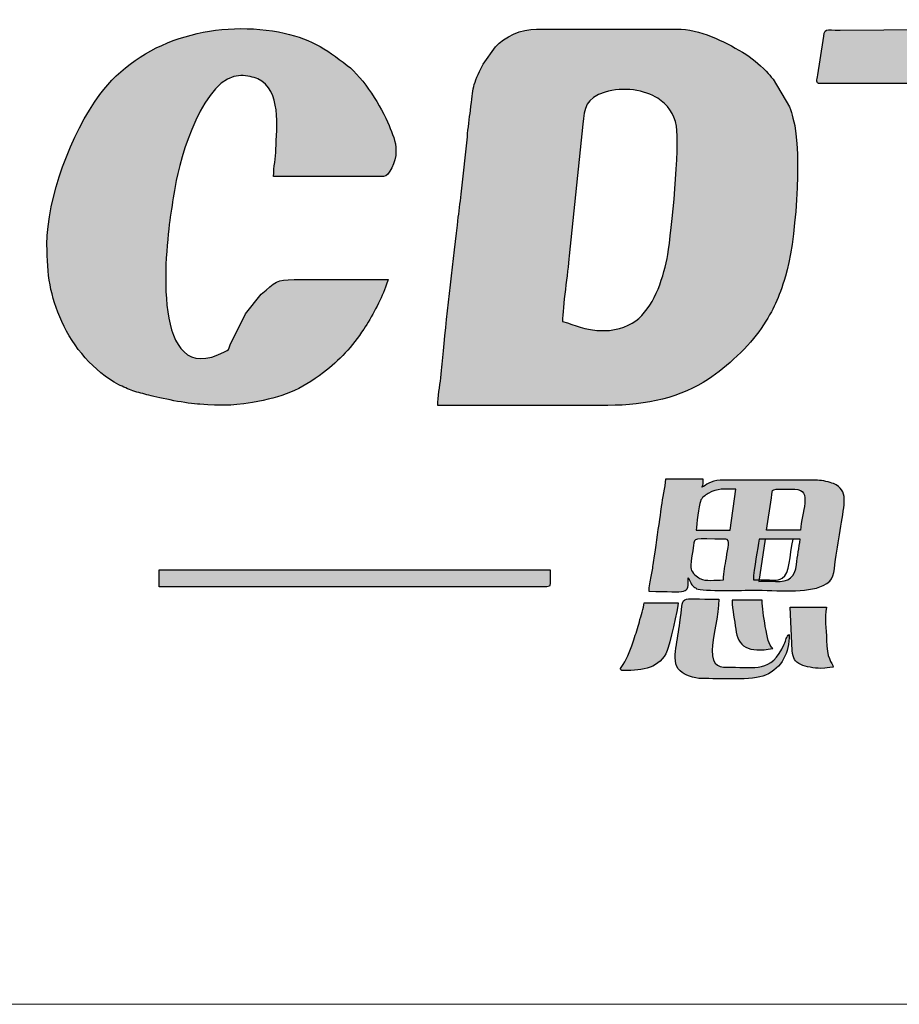
# Model space of a CAD drawing. Units: millimetres. Extents: x 16 to 2998, y 108 to 2034.
# Drawn here: x 2662 to 2685, y 1088 to 1114 of the extents above; entities that cross this region are included whole.
import ezdxf

# ---------------------------------------------------------------- set-up
doc = ezdxf.new("R2010")
doc.units = ezdxf.units.MM
doc.layers.add('图框', color=7, linetype='Continuous')

msp = doc.modelspace()

# ---------------------------------------------------------------- hatches: boundary and pattern name
at = {"ltscale": 0.1}
h = msp.add_hatch(color=1, dxfattribs=at)
edge = h.paths.add_edge_path()
edge.add_spline(control_points=[(2682.488, 1112.072), (2682.488, 1112.072), (2685.574, 1112.072), (2685.574, 1112.072), (2685.574, 1112.072), (2685.574, 1112.372), (2685.527, 1112.855), (2685.905, 1113.035), (2685.905, 1113.035), (2686.092, 1113.124), (2686.426, 1112.985), (2686.426, 1113.483), (2686.426, 1113.483), (2686.426, 1113.483), (2683.017, 1113.454), (2683.017, 1113.454), (2683.017, 1113.454), (2682.627, 1113.454), (2682.613, 1113.54), (2682.578, 1113.187), (2682.578, 1113.187), (2682.578, 1113.187), (2682.441, 1112.293), (2682.441, 1112.293), (2682.441, 1112.293), (2682.417, 1112.16), (2682.374, 1112.072), (2682.488, 1112.072)], knot_values=[0, 0, 0, 0, 0.125, 0.125, 0.125, 0.125, 0.25, 0.25, 0.25, 0.25, 0.375, 0.375, 0.375, 0.375, 0.5, 0.5, 0.5, 0.5, 0.625, 0.625, 0.625, 0.625, 0.75, 0.75, 0.75, 0.75, 1, 1, 1, 1], degree=3, periodic=0)
edge = h.paths.add_edge_path()
edge.add_spline(control_points=[(2662.442, 1107.897), (2662.442, 1107.104), (2662.526, 1106.565), (2662.825, 1105.899), (2662.825, 1105.899), (2663.127, 1105.225), (2663.654, 1104.61), (2664.303, 1104.261), (2664.303, 1104.261), (2664.404, 1104.207), (2664.565, 1104.14), (2664.672, 1104.101), (2664.672, 1104.101), (2664.798, 1104.055), (2664.947, 1104.025), (2665.088, 1103.988), (2665.088, 1103.988), (2665.387, 1103.908), (2666.074, 1103.768), (2666.41, 1103.752), (2666.41, 1103.752), (2667.014, 1103.724), (2667.108, 1103.693), (2667.771, 1103.802)], knot_values=[0, 0, 0, 0, 0.034483, 0.034483, 0.034483, 0.034483, 0.068966, 0.068966, 0.068966, 0.068966, 0.103448, 0.103448, 0.103448, 0.103448, 0.137931, 0.137931, 0.137931, 0.137931, 0.172414, 0.172414, 0.172414, 0.172414, 0.206897, 0.206897, 0.206897, 0.206897], degree=3, periodic=0)
edge.add_spline(control_points=[(2667.771, 1103.802), (2667.771, 1103.802), (2668.543, 1103.93), (2669.018, 1104.119), (2669.614, 1104.576), (2669.614, 1104.576), (2670.035, 1104.898), (2670.352, 1105.241), (2670.661, 1105.704), (2670.661, 1105.704), (2670.861, 1106.005), (2671.09, 1106.439), (2671.223, 1106.788), (2671.223, 1106.788), (2671.251, 1106.862), (2671.261, 1106.927), (2671.289, 1106.986), (2671.289, 1106.986), (2670.476, 1106.986), (2669.663, 1106.983), (2668.85, 1106.986), (2668.85, 1106.986), (2668.394, 1106.988), (2668.376, 1106.932), (2667.998, 1106.604), (2667.998, 1106.604), (2667.998, 1106.604), (2667.591, 1106.099), (2667.591, 1106.099)], knot_values=[0.206897, 0.206897, 0.206897, 0.206897, 0.206897, 0.241379, 0.241379, 0.241379, 0.241379, 0.275862, 0.275862, 0.275862, 0.275862, 0.310345, 0.310345, 0.310345, 0.310345, 0.344828, 0.344828, 0.344828, 0.344828, 0.37931, 0.37931, 0.37931, 0.37931, 0.413793, 0.413793, 0.413793, 0.413793, 0.448276, 0.448276, 0.448276, 0.448276], degree=3, periodic=0)
edge.add_spline(control_points=[(2667.591, 1106.099), (2667.591, 1106.099), (2667.591, 1106.099), (2667.194, 1105.291), (2667.194, 1105.291), (2667.194, 1105.291), (2667.167, 1105.214), (2667.161, 1105.187), (2667.135, 1105.164)], knot_values=[0.448276, 0.448276, 0.448276, 0.448276, 0.448276, 0.482759, 0.482759, 0.482759, 0.482759, 0.503705, 0.503705, 0.503705, 0.503705], degree=3, periodic=0)
edge.add_spline(control_points=[(2667.135, 1105.164), (2667.119, 1105.149), (2667.093, 1105.136), (2667.049, 1105.113), (2667.049, 1105.113), (2665.121, 1104.1), (2665.516, 1107.736), (2665.641, 1108.608), (2665.641, 1108.608), (2665.68, 1108.881), (2665.72, 1109.135), (2665.763, 1109.397)], knot_values=[0.503705, 0.503705, 0.503705, 0.503705, 0.517241, 0.517241, 0.517241, 0.517241, 0.551724, 0.551724, 0.551724, 0.551724, 0.586207, 0.586207, 0.586207, 0.586207], degree=3, periodic=0)
edge.add_spline(control_points=[(2665.763, 1109.397), (2665.763, 1109.397), (2665.888, 1110.153), (2666.507, 1112.278), (2667.468, 1112.278), (2667.468, 1112.278), (2667.631, 1112.278), (2667.802, 1112.241), (2667.91, 1112.191), (2667.91, 1112.191), (2668.531, 1111.9), (2668.395, 1110.941), (2668.38, 1110.366), (2668.38, 1110.366), (2668.374, 1110.131), (2668.321, 1109.925), (2668.321, 1109.661), (2668.321, 1109.661), (2668.321, 1109.661), (2671.172, 1109.661), (2671.172, 1109.661), (2671.172, 1109.661), (2671.318, 1109.661), (2671.495, 1110.04), (2671.495, 1110.308), (2671.495, 1110.308), (2671.495, 1110.596), (2671.399, 1110.769), (2671.315, 1110.98), (2671.315, 1110.98), (2671.119, 1111.471), (2670.658, 1112.214), (2670.231, 1112.542), (2670.231, 1112.542), (2669.663, 1112.98), (2669.241, 1113.262), (2668.451, 1113.408), (2668.451, 1113.408), (2666.717, 1113.727), (2664.847, 1113.173), (2663.815, 1111.787), (2663.815, 1111.787), (2663.066, 1110.781), (2662.442, 1109.096), (2662.442, 1107.897)], knot_values=[0.586207, 0.586207, 0.586207, 0.586207, 0.586207, 0.62069, 0.62069, 0.62069, 0.62069, 0.655172, 0.655172, 0.655172, 0.655172, 0.689655, 0.689655, 0.689655, 0.689655, 0.724138, 0.724138, 0.724138, 0.724138, 0.758621, 0.758621, 0.758621, 0.758621, 0.793103, 0.793103, 0.793103, 0.793103, 0.827586, 0.827586, 0.827586, 0.827586, 0.862069, 0.862069, 0.862069, 0.862069, 0.896552, 0.896552, 0.896552, 0.896552, 0.931034, 0.931034, 0.931034, 0.931034, 1, 1, 1, 1], degree=3, periodic=0)
edge = h.paths.add_edge_path()
edge.add_spline(control_points=[(2672.583, 1103.723), (2672.583, 1103.723), (2676.991, 1103.723), (2676.991, 1103.723), (2676.991, 1103.723), (2678.009, 1103.723), (2678.893, 1103.931), (2679.602, 1104.405), (2679.602, 1104.405), (2680.069, 1104.717), (2680.668, 1105.266), (2680.966, 1105.716), (2680.966, 1105.716), (2681.324, 1106.257), (2681.403, 1106.459), (2681.602, 1107.078), (2681.602, 1107.078), (2681.84, 1107.814), (2682.058, 1110.257), (2681.793, 1111.171), (2681.793, 1111.171), (2681.763, 1111.275), (2681.743, 1111.371), (2681.704, 1111.464), (2681.704, 1111.464), (2681.704, 1111.464), (2681.276, 1112.183), (2681.276, 1112.183), (2681.276, 1112.183), (2681.204, 1112.265), (2681.182, 1112.307), (2681.099, 1112.388), (2681.099, 1112.388), (2680.899, 1112.587), (2680.736, 1112.735), (2680.48, 1112.886), (2680.48, 1112.886), (2680, 1113.169), (2679.372, 1113.483), (2678.784, 1113.483), (2678.784, 1113.483), (2678.784, 1113.483), (2675.14, 1113.483), (2675.14, 1113.483), (2675.14, 1113.483), (2674.741, 1113.483), (2674.312, 1113.291), (2674.074, 1113.02), (2674.074, 1113.02), (2674.074, 1113.02), (2673.758, 1112.572), (2673.758, 1112.572), (2673.758, 1112.572), (2673.466, 1112.004), (2673.505, 1111.997), (2673.427, 1111.375), (2673.427, 1111.375), (2673.401, 1111.168), (2673.365, 1110.915), (2673.346, 1110.691), (2673.346, 1110.691), (2673.346, 1110.691), (2673.195, 1109.284), (2673.195, 1109.284), (2673.195, 1109.284), (2673.171, 1109.07), (2673.137, 1108.824), (2673.112, 1108.603), (2673.112, 1108.603), (2672.993, 1107.549), (2672.816, 1106.145), (2672.729, 1105.135), (2672.729, 1105.135), (2672.719, 1105.022), (2672.708, 1104.919), (2672.692, 1104.79), (2672.692, 1104.79), (2672.681, 1104.705), (2672.675, 1104.555), (2672.659, 1104.441), (2672.659, 1104.441), (2672.628, 1104.219), (2672.583, 1103.939), (2672.583, 1103.723)], knot_values=[0, 0, 0, 0, 0.045455, 0.045455, 0.045455, 0.045455, 0.090909, 0.090909, 0.090909, 0.090909, 0.136364, 0.136364, 0.136364, 0.136364, 0.181818, 0.181818, 0.181818, 0.181818, 0.227273, 0.227273, 0.227273, 0.227273, 0.272727, 0.272727, 0.272727, 0.272727, 0.318182, 0.318182, 0.318182, 0.318182, 0.363636, 0.363636, 0.363636, 0.363636, 0.409091, 0.409091, 0.409091, 0.409091, 0.454545, 0.454545, 0.454545, 0.454545, 0.5, 0.5, 0.5, 0.5, 0.545455, 0.545455, 0.545455, 0.545455, 0.590909, 0.590909, 0.590909, 0.590909, 0.636364, 0.636364, 0.636364, 0.636364, 0.681818, 0.681818, 0.681818, 0.681818, 0.727273, 0.727273, 0.727273, 0.727273, 0.772727, 0.772727, 0.772727, 0.772727, 0.818182, 0.818182, 0.818182, 0.818182, 0.863636, 0.863636, 0.863636, 0.863636, 0.909091, 0.909091, 0.909091, 0.909091, 1, 1, 1, 1], degree=3, periodic=0)
edge = h.paths.add_edge_path(flags=16)
edge.add_spline(control_points=[(2676.903, 1105.663), (2676.317, 1105.663), (2676.182, 1105.813), (2675.816, 1105.898), (2675.816, 1105.898), (2675.816, 1106.291), (2675.952, 1107.15), (2675.99, 1107.606), (2675.99, 1107.606), (2675.99, 1107.606), (2676.344, 1111.014), (2676.344, 1111.014), (2676.344, 1111.014), (2676.381, 1111.452), (2676.412, 1111.681), (2676.921, 1111.849), (2676.921, 1111.849), (2677.374, 1111.998), (2677.969, 1111.902), (2678.285, 1111.69), (2678.285, 1111.69), (2678.546, 1111.517), (2678.709, 1111.301), (2678.769, 1110.969), (2678.769, 1110.969), (2678.86, 1110.458), (2678.648, 1108.236), (2678.545, 1107.637), (2678.545, 1107.637), (2678.45, 1107.078), (2678.22, 1106.362), (2677.792, 1105.979), (2677.792, 1105.979), (2677.598, 1105.805), (2677.262, 1105.663), (2676.903, 1105.663)], knot_values=[0, 0, 0, 0, 0.1, 0.1, 0.1, 0.1, 0.2, 0.2, 0.2, 0.2, 0.3, 0.3, 0.3, 0.3, 0.4, 0.4, 0.4, 0.4, 0.5, 0.5, 0.5, 0.5, 0.6, 0.6, 0.6, 0.6, 0.7, 0.7, 0.7, 0.7, 0.8, 0.8, 0.8, 0.8, 1, 1, 1, 1], degree=3, periodic=0)
edge = h.paths.add_edge_path()
edge.add_spline(control_points=[(2685.015, 1103.782), (2685.015, 1103.959), (2685.071, 1104.306), (2685.095, 1104.467), (2685.095, 1104.467), (2685.127, 1104.692), (2685.167, 1104.901), (2685.19, 1105.107), (2685.19, 1105.107), (2685.239, 1105.554), (2685.3, 1105.994), (2685.359, 1106.407), (2685.359, 1106.407), (2685.359, 1106.407), (2685.709, 1109.027), (2685.709, 1109.027), (2685.709, 1109.027), (2685.778, 1109.476), (2685.814, 1109.901), (2685.881, 1110.354), (2685.881, 1110.354), (2685.945, 1110.792), (2685.989, 1111.208), (2686.053, 1111.652), (2686.053, 1111.652), (2686.139, 1112.246), (2686.303, 1113.483), (2687.191, 1113.483), (2687.191, 1113.483)], knot_values=[-1, -1, -1, -1, -0.882353, -0.882353, -0.882353, -0.882353, -0.823529, -0.823529, -0.823529, -0.823529, -0.764706, -0.764706, -0.764706, -0.764706, -0.705882, -0.705882, -0.705882, -0.705882, -0.647059, -0.647059, -0.647059, -0.647059, -0.588235, -0.588235, -0.588235, -0.588235, -0.529412, -0.529412, -0.529412, -0.529412, -0.529412], degree=3, periodic=0)
edge.add_spline(control_points=[(2687.191, 1113.483), (2687.191, 1113.483), (2687.191, 1113.483), (2687.191, 1113.483)], knot_values=[-0.529412, -0.529412, -0.529412, -0.529412, -0.52933, -0.52933, -0.52933, -0.52933], degree=3, periodic=0)
edge.add_spline(control_points=[(2687.191, 1113.483), (2687.207, 1113.483), (2693.157, 1113.483), (2693.157, 1113.483), (2693.157, 1113.483), (2693.157, 1113.137), (2693.016, 1112.779), (2692.881, 1112.554), (2692.881, 1112.554), (2692.881, 1112.554), (2692.669, 1112.296), (2692.669, 1112.296), (2692.669, 1112.296), (2692.546, 1112.181), (2692.354, 1112.072), (2692.158, 1112.072), (2692.158, 1112.072), (2692.158, 1112.072), (2689.718, 1112.072), (2689.718, 1112.072), (2689.718, 1112.072), (2689.718, 1111.734), (2689.639, 1111.351), (2689.592, 1111.023), (2689.592, 1111.023), (2689.545, 1110.7), (2689.509, 1110.295), (2689.463, 1109.976), (2689.463, 1109.976), (2689.355, 1109.237), (2688.747, 1104.155), (2688.66, 1103.782), (2688.66, 1103.782), (2688.66, 1103.782), (2685.015, 1103.782), (2685.015, 1103.782)], knot_values=[-0.52933, -0.52933, -0.52933, -0.52933, -0.470588, -0.470588, -0.470588, -0.470588, -0.411765, -0.411765, -0.411765, -0.411765, -0.352941, -0.352941, -0.352941, -0.352941, -0.294118, -0.294118, -0.294118, -0.294118, -0.235294, -0.235294, -0.235294, -0.235294, -0.176471, -0.176471, -0.176471, -0.176471, -0.117647, -0.117647, -0.117647, -0.117647, -0.058824, -0.058824, -0.058824, -0.058824, 0, 0, 0, 0], degree=3, periodic=0)
h = msp.add_hatch(color=150)
edge = h.paths.add_edge_path(flags=16)
edge.add_spline(control_points=[(2680.166, 1100.489), (2680.166, 1100.489), (2680.313, 1101.547), (2680.313, 1101.547), (2680.313, 1101.547)], knot_values=[-1, -1, -1, -1, -0.666667, -0.666667, -0.666667, -0.666667, -0.666667], degree=3, periodic=0)
edge.add_spline(control_points=[(2680.313, 1101.547), (2679.99, 1101.547), (2679.848, 1101.584), (2679.597, 1101.44), (2679.597, 1101.44), (2679.509, 1101.389), (2679.427, 1101.336), (2679.391, 1101.234), (2679.391, 1101.234), (2679.354, 1101.127), (2679.284, 1100.63), (2679.284, 1100.489), (2679.284, 1100.489), (2679.284, 1100.489), (2680.166, 1100.489), (2680.166, 1100.489)], knot_values=[-0.666667, -0.666667, -0.666667, -0.666667, -0.5, -0.5, -0.5, -0.5, -0.333333, -0.333333, -0.333333, -0.333333, -0.166667, -0.166667, -0.166667, -0.166667, 0, 0, 0, 0], degree=3, periodic=0)
edge = h.paths.add_edge_path(flags=16)
edge.add_spline(control_points=[(2681.069, 1100.254), (2681.069, 1100.254), (2681.069, 1100.254), (2681.983, 1100.254), (2681.983, 1100.254)], knot_values=[0.666667, 0.666667, 0.666667, 0.666667, 0.666667, 1, 1, 1, 1], degree=3, periodic=0)
edge.add_spline(control_points=[(2681.983, 1100.254), (2681.95, 1100.033), (2681.905, 1099.814), (2681.885, 1099.593), (2681.885, 1099.593), (2681.857, 1099.275), (2681.688, 1099.138), (2681.341, 1099.16), (2681.341, 1099.16), (2681.196, 1099.169), (2681.051, 1099.16), (2680.905, 1099.16), (2680.905, 1099.16), (2680.905, 1099.16), (2681.069, 1100.254), (2681.069, 1100.254)], knot_values=[0, 0, 0, 0, 0.166667, 0.166667, 0.166667, 0.166667, 0.333333, 0.333333, 0.333333, 0.333333, 0.5, 0.5, 0.5, 0.5, 0.666667, 0.666667, 0.666667, 0.666667], degree=3, periodic=0)
edge = h.paths.add_edge_path(flags=16)
edge.add_spline(control_points=[(2679.248, 1100.228), (2679.225, 1100.203), (2679.225, 1100.16), (2679.215, 1100.088), (2679.215, 1100.088), (2679.195, 1099.957), (2679.119, 1099.57), (2679.148, 1099.473), (2679.148, 1099.473), (2679.173, 1099.384), (2679.302, 1099.269), (2679.38, 1099.232), (2679.38, 1099.232), (2679.54, 1099.156), (2679.758, 1099.195), (2679.989, 1099.195)], knot_values=[-0.473937, -0.473937, -0.473937, -0.473937, -0.428571, -0.428571, -0.428571, -0.428571, -0.285714, -0.285714, -0.285714, -0.285714, -0.142857, -0.142857, -0.142857, -0.142857, 0, 0, 0, 0], degree=3, periodic=0)
edge.add_spline(control_points=[(2679.989, 1099.195), (2679.989, 1099.406), (2680.034, 1099.559), (2680.065, 1099.767), (2680.065, 1099.767), (2680.104, 1100.03), (2680.18, 1100.254), (2680.048, 1100.254), (2680.048, 1100.254), (2679.453, 1100.254), (2679.298, 1100.282), (2679.248, 1100.228)], knot_values=[-1, -1, -1, -1, -0.714286, -0.714286, -0.714286, -0.714286, -0.571429, -0.571429, -0.571429, -0.571429, -0.473937, -0.473937, -0.473937, -0.473937], degree=3, periodic=0)
edge = h.paths.add_edge_path(flags=16)
edge.add_spline(control_points=[(2681.106, 1100.489), (2681.106, 1100.489), (2681.106, 1100.489), (2681.236, 1101.33), (2681.236, 1101.33)], knot_values=[0.2, 0.2, 0.2, 0.2, 0.2, 0.4, 0.4, 0.4, 0.4], degree=3, periodic=0)
edge.add_spline(control_points=[(2681.236, 1101.33), (2681.236, 1101.33), (2681.274, 1101.594), (2681.161, 1101.547), (2681.841, 1101.547), (2681.841, 1101.547), (2682.323, 1101.547), (2681.998, 1100.935), (2681.988, 1100.489)], knot_values=[0.4, 0.4, 0.4, 0.4, 0.4, 0.6, 0.6, 0.6, 0.6, 1, 1, 1, 1], degree=3, periodic=0)
edge.add_spline(control_points=[(2681.988, 1100.489), (2681.988, 1100.489), (2681.106, 1100.489), (2681.106, 1100.489)], knot_values=[0, 0, 0, 0, 0.2, 0.2, 0.2, 0.2], degree=3, periodic=0)
edge = h.paths.add_edge_path()
edge.add_spline(control_points=[(2678.05, 1098.901), (2679.089, 1098.901), (2679.078, 1098.796), (2679.078, 1099.254)], knot_values=[0, 0, 0, 0, 0.047619, 0.047619, 0.047619, 0.047619], degree=3, periodic=0)
edge.add_spline(control_points=[(2679.078, 1099.254), (2679.078, 1099.254), (2679.082, 1099.248), (2679.087, 1099.246), (2679.089, 1099.235)], knot_values=[0.047619, 0.047619, 0.047619, 0.047619, 0.047619, 0.095238, 0.095238, 0.095238, 0.095238], degree=3, periodic=0)
edge.add_spline(control_points=[(2679.089, 1099.235), (2679.089, 1099.235), (2679.089, 1099.235), (2679.119, 1099.177), (2679.119, 1099.177)], knot_values=[0.095238, 0.095238, 0.095238, 0.095238, 0.095238, 0.142857, 0.142857, 0.142857, 0.142857], degree=3, periodic=0)
edge.add_spline(control_points=[(2679.119, 1099.177), (2679.119, 1099.177), (2679.138, 1099.137), (2679.134, 1099.133), (2679.156, 1099.097)], knot_values=[0.142857, 0.142857, 0.142857, 0.142857, 0.142857, 0.190476, 0.190476, 0.190476, 0.190476], degree=3, periodic=0)
edge.add_spline(control_points=[(2679.156, 1099.097), (2679.156, 1099.097), (2679.181, 1099.053), (2679.173, 1099.063), (2679.208, 1099.031)], knot_values=[0.190476, 0.190476, 0.190476, 0.190476, 0.190476, 0.238095, 0.238095, 0.238095, 0.238095], degree=3, periodic=0)
edge.add_spline(control_points=[(2679.208, 1099.031), (2679.208, 1099.031), (2679.211, 1099.028), (2679.293, 1098.97), (2679.293, 1098.97)], knot_values=[0.238095, 0.238095, 0.238095, 0.238095, 0.238095, 0.285714, 0.285714, 0.285714, 0.285714], degree=3, periodic=0)
edge.add_spline(control_points=[(2679.293, 1098.97), (2679.293, 1098.97), (2679.435, 1098.894), (2680.546, 1098.931), (2680.754, 1098.931)], knot_values=[0.285714, 0.285714, 0.285714, 0.285714, 0.285714, 0.333333, 0.333333, 0.333333, 0.333333], degree=3, periodic=0)
edge.add_spline(control_points=[(2680.754, 1098.931), (2680.754, 1098.931), (2681.393, 1098.931), (2682.139, 1098.846), (2682.577, 1099.048)], knot_values=[0.333333, 0.333333, 0.333333, 0.333333, 0.333333, 0.380952, 0.380952, 0.380952, 0.380952], degree=3, periodic=0)
edge.add_spline(control_points=[(2682.577, 1099.048), (2682.577, 1099.048), (2682.876, 1099.185), (2682.847, 1099.366), (2682.898, 1099.726)], knot_values=[0.380952, 0.380952, 0.380952, 0.380952, 0.380952, 0.428571, 0.428571, 0.428571, 0.428571], degree=3, periodic=0)
edge.add_spline(control_points=[(2682.898, 1099.726), (2682.898, 1099.726), (2682.938, 1100.02), (2682.987, 1100.288), (2683.034, 1100.59)], knot_values=[0.428571, 0.428571, 0.428571, 0.428571, 0.428571, 0.47619, 0.47619, 0.47619, 0.47619], degree=3, periodic=0)
edge.add_spline(control_points=[(2683.034, 1100.59), (2683.034, 1100.59), (2683.121, 1101.155), (2683.25, 1101.528), (2682.841, 1101.695)], knot_values=[0.47619, 0.47619, 0.47619, 0.47619, 0.47619, 0.52381, 0.52381, 0.52381, 0.52381], degree=3, periodic=0)
edge.add_spline(control_points=[(2682.841, 1101.695), (2682.841, 1101.695), (2682.749, 1101.732), (2682.559, 1101.782), (2682.429, 1101.782)], knot_values=[0.52381, 0.52381, 0.52381, 0.52381, 0.52381, 0.571429, 0.571429, 0.571429, 0.571429], degree=3, periodic=0)
edge.add_spline(control_points=[(2682.429, 1101.782), (2682.429, 1101.782), (2682.429, 1101.782), (2679.901, 1101.782), (2679.901, 1101.782)], knot_values=[0.571429, 0.571429, 0.571429, 0.571429, 0.571429, 0.619048, 0.619048, 0.619048, 0.619048], degree=3, periodic=0)
edge.add_spline(control_points=[(2679.901, 1101.782), (2679.901, 1101.782), (2679.655, 1101.782), (2679.533, 1101.643), (2679.431, 1101.606)], knot_values=[0.619048, 0.619048, 0.619048, 0.619048, 0.619048, 0.666667, 0.666667, 0.666667, 0.666667], degree=3, periodic=0)
edge.add_spline(control_points=[(2679.431, 1101.606), (2679.431, 1101.606), (2679.474, 1101.682), (2679.46, 1101.685), (2679.46, 1101.812)], knot_values=[0.666667, 0.666667, 0.666667, 0.666667, 0.666667, 0.714286, 0.714286, 0.714286, 0.714286], degree=3, periodic=0)
edge.add_spline(control_points=[(2679.46, 1101.812), (2679.46, 1101.812), (2679.46, 1101.812), (2678.49, 1101.812), (2678.49, 1101.812)], knot_values=[0.714286, 0.714286, 0.714286, 0.714286, 0.714286, 0.761905, 0.761905, 0.761905, 0.761905], degree=3, periodic=0)
edge.add_spline(control_points=[(2678.49, 1101.812), (2678.49, 1101.812), (2678.473, 1101.597), (2678.404, 1101.315), (2678.378, 1101.101)], knot_values=[0.761905, 0.761905, 0.761905, 0.761905, 0.761905, 0.809524, 0.809524, 0.809524, 0.809524], degree=3, periodic=0)
edge.add_spline(control_points=[(2678.378, 1101.101), (2678.378, 1101.101), (2678.378, 1101.101), (2678.166, 1099.638), (2678.166, 1099.638)], knot_values=[0.809524, 0.809524, 0.809524, 0.809524, 0.809524, 0.857143, 0.857143, 0.857143, 0.857143], degree=3, periodic=0)
edge.add_spline(control_points=[(2678.166, 1099.638), (2678.166, 1099.638), (2678.149, 1099.517), (2678.128, 1099.404), (2678.108, 1099.284)], knot_values=[0.857143, 0.857143, 0.857143, 0.857143, 0.857143, 0.904762, 0.904762, 0.904762, 0.904762], degree=3, periodic=0)
edge.add_spline(control_points=[(2678.108, 1099.284), (2678.108, 1099.284), (2678.089, 1099.17), (2678.052, 1099.017), (2678.05, 1098.901)], knot_values=[0.904762, 0.904762, 0.904762, 0.904762, 0.904762, 1, 1, 1, 1], degree=3, periodic=0)
h = msp.add_hatch(color=150)
edge = h.paths.add_edge_path()
edge.add_spline(control_points=[(2665.352, 1099.019), (2665.352, 1099.019), (2665.352, 1099.46), (2665.352, 1099.46), (2665.352, 1099.46), (2665.352, 1099.46), (2675.492, 1099.46), (2675.492, 1099.46), (2675.492, 1099.46), (2675.492, 1099.46), (2675.492, 1099.46), (2675.492, 1099.46)], knot_values=[-1, -1, -1, -1, -0.666667, -0.666667, -0.666667, -0.666667, -0.5, -0.5, -0.5, -0.5, -0.499999, -0.499999, -0.499999, -0.499999], degree=3, periodic=0)
edge.add_spline(control_points=[(2675.492, 1099.46), (2675.492, 1099.46), (2675.492, 1099.107), (2675.492, 1099.107), (2675.492, 1099.107), (2675.492, 1099.04), (2675.472, 1099.019), (2675.404, 1099.019), (2675.404, 1099.019), (2675.404, 1099.019), (2665.352, 1099.019), (2665.352, 1099.019)], knot_values=[-0.499999, -0.499999, -0.499999, -0.499999, -0.333333, -0.333333, -0.333333, -0.333333, -0.166667, -0.166667, -0.166667, -0.166667, 0, 0, 0, 0], degree=3, periodic=0)
h = msp.add_hatch(color=150)
edge = h.paths.add_edge_path()
edge.add_spline(control_points=[(2681.724, 1098.49), (2681.724, 1098.49), (2681.724, 1098.49), (2681.724, 1098.49), (2681.724, 1098.49), (2681.724, 1098.49), (2681.773, 1097.363), (2681.773, 1097.363), (2681.773, 1097.363), (2681.806, 1097.157), (2681.827, 1097.076), (2681.999, 1097.001), (2681.999, 1097.001), (2682.128, 1096.945), (2682.344, 1096.902), (2682.517, 1096.902)], knot_values=[0.499999, 0.499999, 0.499999, 0.499999, 0.5, 0.5, 0.5, 0.5, 0.625, 0.625, 0.625, 0.625, 0.75, 0.75, 0.75, 0.75, 1, 1, 1, 1], degree=3, periodic=0)
edge.add_spline(control_points=[(2682.517, 1096.902), (2682.68, 1096.902), (2682.691, 1096.932), (2682.84, 1096.932), (2682.84, 1096.932), (2682.808, 1097.052), (2682.661, 1097.171), (2682.663, 1097.637), (2682.663, 1097.637), (2682.665, 1097.949), (2682.595, 1098.193), (2682.664, 1098.49), (2682.664, 1098.49), (2682.664, 1098.49), (2681.724, 1098.49), (2681.724, 1098.49)], knot_values=[0, 0, 0, 0, 0.125, 0.125, 0.125, 0.125, 0.25, 0.25, 0.25, 0.25, 0.375, 0.375, 0.375, 0.375, 0.499999, 0.499999, 0.499999, 0.499999], degree=3, periodic=0)
edge = h.paths.add_edge_path()
edge.add_spline(control_points=[(2679.431, 1096.638), (2679.859, 1096.638), (2680.76, 1096.583), (2681.077, 1096.726), (2681.077, 1096.726), (2681.517, 1096.924), (2681.694, 1097.298), (2681.694, 1097.784), (2681.694, 1097.784), (2681.613, 1097.725), (2681.618, 1097.64), (2681.567, 1097.529), (2681.567, 1097.529), (2681.224, 1096.779), (2680.801, 1096.936), (2680.195, 1096.932), (2680.195, 1096.932), (2679.892, 1096.93), (2679.696, 1096.925), (2679.696, 1097.373), (2679.696, 1097.373), (2679.696, 1097.646), (2679.872, 1098.315), (2679.872, 1098.696), (2679.872, 1098.696), (2678.739, 1098.696), (2678.978, 1098.858), (2678.86, 1098.091), (2678.86, 1098.091), (2678.825, 1097.859), (2678.789, 1097.654), (2678.757, 1097.43), (2678.757, 1097.43), (2678.723, 1097.2), (2678.718, 1096.972), (2678.867, 1096.838), (2678.867, 1096.838), (2678.98, 1096.736), (2679.221, 1096.638), (2679.431, 1096.638)], knot_values=[0, 0, 0, 0, 0.090909, 0.090909, 0.090909, 0.090909, 0.181818, 0.181818, 0.181818, 0.181818, 0.272727, 0.272727, 0.272727, 0.272727, 0.363636, 0.363636, 0.363636, 0.363636, 0.454545, 0.454545, 0.454545, 0.454545, 0.545455, 0.545455, 0.545455, 0.545455, 0.636364, 0.636364, 0.636364, 0.636364, 0.727273, 0.727273, 0.727273, 0.727273, 0.818182, 0.818182, 0.818182, 0.818182, 1, 1, 1, 1], degree=3, periodic=0)
edge = h.paths.add_edge_path()
edge.add_spline(control_points=[(2677.403, 1096.844), (2677.91, 1096.844), (2678.34, 1096.911), (2678.53, 1097.363), (2678.53, 1097.363), (2678.578, 1097.479), (2678.814, 1098.477), (2678.814, 1098.607), (2678.814, 1098.607), (2678.814, 1098.607), (2677.932, 1098.607), (2677.932, 1098.607), (2677.932, 1098.607), (2677.92, 1098.46), (2677.847, 1098.27), (2677.809, 1098.114), (2677.809, 1098.114), (2677.768, 1097.949), (2677.718, 1097.805), (2677.664, 1097.641), (2677.664, 1097.641), (2677.603, 1097.46), (2677.496, 1097.161), (2677.387, 1097.003), (2677.387, 1097.003), (2677.349, 1096.948), (2677.242, 1096.844), (2677.403, 1096.844)], knot_values=[0, 0, 0, 0, 0.125, 0.125, 0.125, 0.125, 0.25, 0.25, 0.25, 0.25, 0.375, 0.375, 0.375, 0.375, 0.5, 0.5, 0.5, 0.5, 0.625, 0.625, 0.625, 0.625, 0.75, 0.75, 0.75, 0.75, 1, 1, 1, 1], degree=3, periodic=0)
h = msp.add_hatch(color=150)
edge = h.paths.add_edge_path()
edge.add_spline(control_points=[(2681.076, 1097.988), (2681.122, 1097.701), (2681.173, 1097.51), (2681.268, 1097.418), (2681.268, 1097.418), (2680.636, 1097.297), (2680.352, 1097.466), (2680.308, 1097.921), (2680.308, 1097.921), (2680.286, 1098.154), (2680.219, 1098.399), (2680.214, 1098.672), (2680.214, 1098.672), (2680.214, 1098.672), (2680.993, 1098.672), (2680.993, 1098.672), (2680.993, 1098.672), (2680.995, 1098.475), (2681.035, 1098.249), (2681.076, 1097.988)], knot_values=[0, 0, 0, 0, 0.166667, 0.166667, 0.166667, 0.166667, 0.333333, 0.333333, 0.333333, 0.333333, 0.5, 0.5, 0.5, 0.5, 0.666667, 0.666667, 0.666667, 0.666667, 1, 1, 1, 1], degree=3, periodic=0)

# ---------------------------------------------------------------- linework, layer by layer
at = {"color": 1, "ltscale": 0.1}
for points, knots in [([(2662.442, 1107.897), (2662.442, 1107.104), (2662.526, 1106.565), (2662.825, 1105.899), (2662.825, 1105.899), (2663.127, 1105.225), (2663.654, 1104.61), (2664.303, 1104.261), (2664.303, 1104.261), (2664.404, 1104.207), (2664.565, 1104.14), (2664.672, 1104.101), (2664.672, 1104.101), (2664.798, 1104.055), (2664.947, 1104.025), (2665.088, 1103.988), (2665.088, 1103.988), (2665.387, 1103.908), (2666.074, 1103.768), (2666.41, 1103.752), (2666.41, 1103.752), (2667.014, 1103.724), (2667.108, 1103.693), (2667.771, 1103.802), (2667.771, 1103.802), (2668.543, 1103.93), (2669.018, 1104.119), (2669.614, 1104.576), (2669.614, 1104.576), (2670.035, 1104.898), (2670.352, 1105.241), (2670.661, 1105.704), (2670.661, 1105.704), (2670.861, 1106.005), (2671.09, 1106.439), (2671.223, 1106.788), (2671.223, 1106.788), (2671.251, 1106.862), (2671.261, 1106.927), (2671.289, 1106.986), (2671.289, 1106.986), (2670.476, 1106.986), (2669.663, 1106.983), (2668.85, 1106.986), (2668.85, 1106.986), (2668.394, 1106.988), (2668.376, 1106.932), (2667.998, 1106.604), (2667.998, 1106.604), (2667.998, 1106.604), (2667.591, 1106.099), (2667.591, 1106.099), (2667.591, 1106.099), (2667.591, 1106.099), (2667.194, 1105.291), (2667.194, 1105.291), (2667.194, 1105.291), (2667.15, 1105.164), (2667.162, 1105.172), (2667.049, 1105.113), (2667.049, 1105.113), (2665.121, 1104.1), (2665.516, 1107.736), (2665.641, 1108.608), (2665.641, 1108.608), (2665.68, 1108.881), (2665.72, 1109.135), (2665.763, 1109.397), (2665.763, 1109.397), (2665.888, 1110.153), (2666.507, 1112.278), (2667.468, 1112.278), (2667.468, 1112.278), (2667.631, 1112.278), (2667.802, 1112.241), (2667.91, 1112.191), (2667.91, 1112.191), (2668.531, 1111.9), (2668.395, 1110.941), (2668.38, 1110.366), (2668.38, 1110.366), (2668.374, 1110.131), (2668.321, 1109.925), (2668.321, 1109.661), (2668.321, 1109.661), (2668.321, 1109.661), (2671.172, 1109.661), (2671.172, 1109.661), (2671.172, 1109.661), (2671.318, 1109.661), (2671.495, 1110.04), (2671.495, 1110.308), (2671.495, 1110.308), (2671.495, 1110.596), (2671.399, 1110.769), (2671.315, 1110.98), (2671.315, 1110.98), (2671.119, 1111.471), (2670.658, 1112.214), (2670.231, 1112.542), (2670.231, 1112.542), (2669.663, 1112.98), (2669.241, 1113.262), (2668.451, 1113.408), (2668.451, 1113.408), (2666.717, 1113.727), (2664.847, 1113.173), (2663.815, 1111.787), (2663.815, 1111.787), (2663.066, 1110.781), (2662.442, 1109.096), (2662.442, 1107.897)], [0, 0, 0, 0, 0.034483, 0.034483, 0.034483, 0.034483, 0.068966, 0.068966, 0.068966, 0.068966, 0.103448, 0.103448, 0.103448, 0.103448, 0.137931, 0.137931, 0.137931, 0.137931, 0.172414, 0.172414, 0.172414, 0.172414, 0.206897, 0.206897, 0.206897, 0.206897, 0.241379, 0.241379, 0.241379, 0.241379, 0.275862, 0.275862, 0.275862, 0.275862, 0.310345, 0.310345, 0.310345, 0.310345, 0.344828, 0.344828, 0.344828, 0.344828, 0.37931, 0.37931, 0.37931, 0.37931, 0.413793, 0.413793, 0.413793, 0.413793, 0.448276, 0.448276, 0.448276, 0.448276, 0.482759, 0.482759, 0.482759, 0.482759, 0.517241, 0.517241, 0.517241, 0.517241, 0.551724, 0.551724, 0.551724, 0.551724, 0.586207, 0.586207, 0.586207, 0.586207, 0.62069, 0.62069, 0.62069, 0.62069, 0.655172, 0.655172, 0.655172, 0.655172, 0.689655, 0.689655, 0.689655, 0.689655, 0.724138, 0.724138, 0.724138, 0.724138, 0.758621, 0.758621, 0.758621, 0.758621, 0.793103, 0.793103, 0.793103, 0.793103, 0.827586, 0.827586, 0.827586, 0.827586, 0.862069, 0.862069, 0.862069, 0.862069, 0.896552, 0.896552, 0.896552, 0.896552, 0.931034, 0.931034, 0.931034, 0.931034, 1, 1, 1, 1]), ([(2672.583, 1103.723), (2672.583, 1103.723), (2676.991, 1103.723), (2676.991, 1103.723), (2676.991, 1103.723), (2678.009, 1103.723), (2678.893, 1103.931), (2679.602, 1104.405), (2679.602, 1104.405), (2680.069, 1104.717), (2680.668, 1105.266), (2680.966, 1105.716), (2680.966, 1105.716), (2681.324, 1106.257), (2681.403, 1106.459), (2681.602, 1107.078), (2681.602, 1107.078), (2681.84, 1107.814), (2682.058, 1110.257), (2681.793, 1111.171), (2681.793, 1111.171), (2681.763, 1111.275), (2681.743, 1111.371), (2681.704, 1111.464), (2681.704, 1111.464), (2681.704, 1111.464), (2681.276, 1112.183), (2681.276, 1112.183), (2681.276, 1112.183), (2681.204, 1112.265), (2681.182, 1112.307), (2681.099, 1112.388), (2681.099, 1112.388), (2680.899, 1112.587), (2680.736, 1112.735), (2680.48, 1112.886), (2680.48, 1112.886), (2680, 1113.169), (2679.372, 1113.483), (2678.784, 1113.483), (2678.784, 1113.483), (2678.784, 1113.483), (2675.14, 1113.483), (2675.14, 1113.483), (2675.14, 1113.483), (2674.741, 1113.483), (2674.312, 1113.291), (2674.074, 1113.02), (2674.074, 1113.02), (2674.074, 1113.02), (2673.758, 1112.572), (2673.758, 1112.572), (2673.758, 1112.572), (2673.466, 1112.004), (2673.505, 1111.997), (2673.427, 1111.375), (2673.427, 1111.375), (2673.401, 1111.168), (2673.365, 1110.915), (2673.346, 1110.691), (2673.346, 1110.691), (2673.346, 1110.691), (2673.195, 1109.284), (2673.195, 1109.284), (2673.195, 1109.284), (2673.171, 1109.07), (2673.137, 1108.824), (2673.112, 1108.603), (2673.112, 1108.603), (2672.993, 1107.549), (2672.816, 1106.145), (2672.729, 1105.135), (2672.729, 1105.135), (2672.719, 1105.022), (2672.708, 1104.919), (2672.692, 1104.79), (2672.692, 1104.79), (2672.681, 1104.705), (2672.675, 1104.555), (2672.659, 1104.441), (2672.659, 1104.441), (2672.628, 1104.219), (2672.583, 1103.939), (2672.583, 1103.723)], [0, 0, 0, 0, 0.045455, 0.045455, 0.045455, 0.045455, 0.090909, 0.090909, 0.090909, 0.090909, 0.136364, 0.136364, 0.136364, 0.136364, 0.181818, 0.181818, 0.181818, 0.181818, 0.227273, 0.227273, 0.227273, 0.227273, 0.272727, 0.272727, 0.272727, 0.272727, 0.318182, 0.318182, 0.318182, 0.318182, 0.363636, 0.363636, 0.363636, 0.363636, 0.409091, 0.409091, 0.409091, 0.409091, 0.454545, 0.454545, 0.454545, 0.454545, 0.5, 0.5, 0.5, 0.5, 0.545455, 0.545455, 0.545455, 0.545455, 0.590909, 0.590909, 0.590909, 0.590909, 0.636364, 0.636364, 0.636364, 0.636364, 0.681818, 0.681818, 0.681818, 0.681818, 0.727273, 0.727273, 0.727273, 0.727273, 0.772727, 0.772727, 0.772727, 0.772727, 0.818182, 0.818182, 0.818182, 0.818182, 0.863636, 0.863636, 0.863636, 0.863636, 0.909091, 0.909091, 0.909091, 0.909091, 1, 1, 1, 1]), ([(2682.488, 1112.072), (2682.488, 1112.072), (2685.574, 1112.072), (2685.574, 1112.072), (2685.574, 1112.072), (2685.574, 1112.372), (2685.527, 1112.855), (2685.905, 1113.035), (2685.905, 1113.035), (2686.092, 1113.124), (2686.426, 1112.985), (2686.426, 1113.483), (2686.426, 1113.483), (2686.426, 1113.483), (2683.017, 1113.454), (2683.017, 1113.454), (2683.017, 1113.454), (2682.627, 1113.454), (2682.613, 1113.54), (2682.578, 1113.187), (2682.578, 1113.187), (2682.578, 1113.187), (2682.441, 1112.293), (2682.441, 1112.293), (2682.441, 1112.293), (2682.417, 1112.16), (2682.374, 1112.072), (2682.488, 1112.072)], [0, 0, 0, 0, 0.125, 0.125, 0.125, 0.125, 0.25, 0.25, 0.25, 0.25, 0.375, 0.375, 0.375, 0.375, 0.5, 0.5, 0.5, 0.5, 0.625, 0.625, 0.625, 0.625, 0.75, 0.75, 0.75, 0.75, 1, 1, 1, 1]), ([(2676.903, 1105.663), (2676.317, 1105.663), (2676.182, 1105.813), (2675.816, 1105.898), (2675.816, 1105.898), (2675.816, 1106.291), (2675.952, 1107.15), (2675.99, 1107.606), (2675.99, 1107.606), (2675.99, 1107.606), (2676.344, 1111.014), (2676.344, 1111.014), (2676.344, 1111.014), (2676.381, 1111.452), (2676.412, 1111.681), (2676.921, 1111.849), (2676.921, 1111.849), (2677.374, 1111.998), (2677.969, 1111.902), (2678.285, 1111.69), (2678.285, 1111.69), (2678.546, 1111.517), (2678.709, 1111.301), (2678.769, 1110.969), (2678.769, 1110.969), (2678.86, 1110.458), (2678.648, 1108.236), (2678.545, 1107.637), (2678.545, 1107.637), (2678.45, 1107.078), (2678.22, 1106.362), (2677.792, 1105.979), (2677.792, 1105.979), (2677.598, 1105.805), (2677.262, 1105.663), (2676.903, 1105.663)], [0, 0, 0, 0, 0.1, 0.1, 0.1, 0.1, 0.2, 0.2, 0.2, 0.2, 0.3, 0.3, 0.3, 0.3, 0.4, 0.4, 0.4, 0.4, 0.5, 0.5, 0.5, 0.5, 0.6, 0.6, 0.6, 0.6, 0.7, 0.7, 0.7, 0.7, 0.8, 0.8, 0.8, 0.8, 1, 1, 1, 1])]:
    msp.add_open_spline(points, degree=3, knots=knots, dxfattribs=at)
at = {"color": 150}
for points, knots in [([(2678.49, 1101.812), (2678.49, 1101.812), (2678.473, 1101.597), (2678.404, 1101.315), (2678.378, 1101.101)], [0.76190476, 0.76190476, 0.76190476, 0.76190476, 0.76190477, 0.80952381, 0.80952381, 0.80952381, 0.80952381]), ([(2683.034, 1100.59), (2683.034, 1100.59), (2683.121, 1101.155), (2683.25, 1101.528), (2682.841, 1101.695)], [0.47619048, 0.47619048, 0.47619048, 0.47619048, 0.47619049, 0.52380952, 0.52380952, 0.52380952, 0.52380952]), ([(2680.166, 1100.489), (2680.166, 1100.489), (2679.284, 1100.489), (2679.284, 1100.489), (2679.284, 1100.489), (2679.284, 1100.63), (2679.354, 1101.127), (2679.391, 1101.234), (2679.391, 1101.234), (2679.427, 1101.336), (2679.509, 1101.389), (2679.597, 1101.44), (2679.597, 1101.44), (2679.848, 1101.584), (2679.99, 1101.547), (2680.313, 1101.547), (2680.313, 1101.547), (2680.313, 1101.547), (2680.166, 1100.489), (2680.166, 1100.489)], [0, 0, 0, 0, 0.166667, 0.166667, 0.166667, 0.166667, 0.333333, 0.333333, 0.333333, 0.333333, 0.5, 0.5, 0.5, 0.5, 0.666667, 0.666667, 0.666667, 0.666667, 1, 1, 1, 1]), ([(2681.236, 1101.33), (2681.236, 1101.33), (2681.274, 1101.594), (2681.161, 1101.547), (2681.841, 1101.547), (2681.841, 1101.547), (2682.323, 1101.547), (2681.998, 1100.935), (2681.988, 1100.489)], [0.4, 0.4, 0.4, 0.4, 0.4, 0.6, 0.6, 0.6, 0.6, 1, 1, 1, 1]), ([(2681.106, 1100.489), (2681.106, 1100.489), (2681.106, 1100.489), (2681.236, 1101.33), (2681.236, 1101.33)], [0.2, 0.2, 0.2, 0.2, 0.2, 0.4, 0.4, 0.4, 0.4]), ([(2678.378, 1101.101), (2678.378, 1101.101), (2678.378, 1101.101), (2678.166, 1099.638), (2678.166, 1099.638)], [0.80952381, 0.80952381, 0.80952381, 0.80952381, 0.80952382, 0.85714286, 0.85714286, 0.85714286, 0.85714286]), ([(2682.898, 1099.726), (2682.898, 1099.726), (2682.938, 1100.02), (2682.987, 1100.288), (2683.034, 1100.59)], [0.42857143, 0.42857143, 0.42857143, 0.42857143, 0.42857144, 0.47619048, 0.47619048, 0.47619048, 0.47619048]), ([(2679.989, 1099.195), (2679.758, 1099.195), (2679.54, 1099.156), (2679.38, 1099.232), (2679.38, 1099.232), (2679.302, 1099.269), (2679.173, 1099.384), (2679.148, 1099.473), (2679.148, 1099.473), (2679.119, 1099.57), (2679.195, 1099.957), (2679.215, 1100.088), (2679.215, 1100.088), (2679.248, 1100.315), (2679.176, 1100.254), (2680.048, 1100.254), (2680.048, 1100.254), (2680.18, 1100.254), (2680.104, 1100.03), (2680.065, 1099.767), (2680.065, 1099.767), (2680.034, 1099.559), (2679.989, 1099.406), (2679.989, 1099.195)], [0, 0, 0, 0, 0.142857, 0.142857, 0.142857, 0.142857, 0.285714, 0.285714, 0.285714, 0.285714, 0.428571, 0.428571, 0.428571, 0.428571, 0.571429, 0.571429, 0.571429, 0.571429, 0.714286, 0.714286, 0.714286, 0.714286, 1, 1, 1, 1]), ([(2681.179, 1099.195), (2681.179, 1099.195), (2680.768, 1099.195), (2680.768, 1099.195), (2680.768, 1099.195), (2680.768, 1099.486), (2680.894, 1100.007), (2680.915, 1100.254), (2680.915, 1100.254), (2680.915, 1100.254), (2681.796, 1100.254), (2681.796, 1100.254), (2681.796, 1100.254), (2681.695, 1099.818), (2681.73, 1099.359), (2681.515, 1099.242), (2681.515, 1099.242), (2681.359, 1099.157), (2681.238, 1099.195), (2681.179, 1099.195)], [0, 0, 0, 0, 0.166667, 0.166667, 0.166667, 0.166667, 0.333333, 0.333333, 0.333333, 0.333333, 0.5, 0.5, 0.5, 0.5, 0.666667, 0.666667, 0.666667, 0.666667, 1, 1, 1, 1]), ([(2681.983, 1100.254), (2681.95, 1100.033), (2681.905, 1099.814), (2681.885, 1099.593), (2681.885, 1099.593), (2681.857, 1099.275), (2681.688, 1099.138), (2681.341, 1099.16), (2681.341, 1099.16), (2681.196, 1099.169), (2681.051, 1099.16), (2680.905, 1099.16), (2680.905, 1099.16), (2680.905, 1099.16), (2681.069, 1100.254), (2681.069, 1100.254), (2681.069, 1100.254), (2681.069, 1100.254), (2681.983, 1100.254), (2681.983, 1100.254)], [0, 0, 0, 0, 0.166667, 0.166667, 0.166667, 0.166667, 0.333333, 0.333333, 0.333333, 0.333333, 0.5, 0.5, 0.5, 0.5, 0.666667, 0.666667, 0.666667, 0.666667, 1, 1, 1, 1]), ([(2678.166, 1099.638), (2678.166, 1099.638), (2678.149, 1099.517), (2678.128, 1099.404), (2678.108, 1099.284)], [0.85714286, 0.85714286, 0.85714286, 0.85714286, 0.85714287, 0.9047619, 0.9047619, 0.9047619, 0.9047619]), ([(2682.577, 1099.048), (2682.577, 1099.048), (2682.876, 1099.185), (2682.847, 1099.366), (2682.898, 1099.726)], [0.38095238, 0.38095238, 0.38095238, 0.38095238, 0.38095239, 0.42857143, 0.42857143, 0.42857143, 0.42857143]), ([(2665.352, 1099.019), (2665.352, 1099.019), (2675.404, 1099.019), (2675.404, 1099.019), (2675.404, 1099.019), (2675.472, 1099.019), (2675.492, 1099.04), (2675.492, 1099.107), (2675.492, 1099.107), (2675.492, 1099.107), (2675.492, 1099.46), (2675.492, 1099.46), (2675.492, 1099.46), (2675.492, 1099.46), (2665.352, 1099.46), (2665.352, 1099.46), (2665.352, 1099.46), (2665.352, 1099.46), (2665.352, 1099.019), (2665.352, 1099.019)], [0, 0, 0, 0, 0.166667, 0.166667, 0.166667, 0.166667, 0.333333, 0.333333, 0.333333, 0.333333, 0.5, 0.5, 0.5, 0.5, 0.666667, 0.666667, 0.666667, 0.666667, 1, 1, 1, 1]), ([(2678.108, 1099.284), (2678.108, 1099.284), (2678.089, 1099.17), (2678.052, 1099.017), (2678.05, 1098.901)], [0.9047619, 0.9047619, 0.9047619, 0.9047619, 0.90476191, 1, 1, 1, 1]), ([(2679.078, 1099.254), (2679.078, 1099.254), (2679.082, 1099.248), (2679.087, 1099.246), (2679.089, 1099.235)], [0.04761905, 0.04761905, 0.04761905, 0.04761905, 0.04761906, 0.0952381, 0.0952381, 0.0952381, 0.0952381]), ([(2679.089, 1099.235), (2679.089, 1099.235), (2679.089, 1099.235), (2679.119, 1099.177), (2679.119, 1099.177)], [0.0952381, 0.0952381, 0.0952381, 0.0952381, 0.09523811, 0.14285714, 0.14285714, 0.14285714, 0.14285714]), ([(2679.119, 1099.177), (2679.119, 1099.177), (2679.138, 1099.137), (2679.134, 1099.133), (2679.156, 1099.097)], [0.14285714, 0.14285714, 0.14285714, 0.14285714, 0.14285715, 0.19047619, 0.19047619, 0.19047619, 0.19047619]), ([(2679.156, 1099.097), (2679.156, 1099.097), (2679.181, 1099.053), (2679.173, 1099.063), (2679.208, 1099.031)], [0.19047619, 0.19047619, 0.19047619, 0.19047619, 0.1904762, 0.23809524, 0.23809524, 0.23809524, 0.23809524]), ([(2679.208, 1099.031), (2679.208, 1099.031), (2679.211, 1099.028), (2679.293, 1098.97), (2679.293, 1098.97)], [0.23809524, 0.23809524, 0.23809524, 0.23809524, 0.23809525, 0.28571429, 0.28571429, 0.28571429, 0.28571429]), ([(2679.293, 1098.97), (2679.293, 1098.97), (2679.435, 1098.894), (2680.546, 1098.931), (2680.754, 1098.931)], [0.28571429, 0.28571429, 0.28571429, 0.28571429, 0.2857143, 0.33333333, 0.33333333, 0.33333333, 0.33333333]), ([(2680.754, 1098.931), (2680.754, 1098.931), (2681.393, 1098.931), (2682.139, 1098.846), (2682.577, 1099.048)], [0.33333333, 0.33333333, 0.33333333, 0.33333333, 0.33333334, 0.38095238, 0.38095238, 0.38095238, 0.38095238]), ([(2677.403, 1096.844), (2677.91, 1096.844), (2678.34, 1096.911), (2678.53, 1097.363), (2678.53, 1097.363), (2678.578, 1097.479), (2678.814, 1098.477), (2678.814, 1098.607), (2678.814, 1098.607), (2678.814, 1098.607), (2677.932, 1098.607), (2677.932, 1098.607), (2677.932, 1098.607), (2677.92, 1098.46), (2677.847, 1098.27), (2677.809, 1098.114), (2677.809, 1098.114), (2677.768, 1097.949), (2677.718, 1097.805), (2677.664, 1097.641), (2677.664, 1097.641), (2677.603, 1097.46), (2677.496, 1097.161), (2677.387, 1097.003), (2677.387, 1097.003), (2677.349, 1096.948), (2677.242, 1096.844), (2677.403, 1096.844)], [0, 0, 0, 0, 0.125, 0.125, 0.125, 0.125, 0.25, 0.25, 0.25, 0.25, 0.375, 0.375, 0.375, 0.375, 0.5, 0.5, 0.5, 0.5, 0.625, 0.625, 0.625, 0.625, 0.75, 0.75, 0.75, 0.75, 1, 1, 1, 1]), ([(2679.431, 1096.638), (2679.859, 1096.638), (2680.76, 1096.583), (2681.077, 1096.726), (2681.077, 1096.726), (2681.517, 1096.924), (2681.694, 1097.298), (2681.694, 1097.784), (2681.694, 1097.784), (2681.613, 1097.725), (2681.618, 1097.64), (2681.567, 1097.529), (2681.567, 1097.529), (2681.224, 1096.779), (2680.801, 1096.936), (2680.195, 1096.932), (2680.195, 1096.932), (2679.892, 1096.93), (2679.696, 1096.925), (2679.696, 1097.373), (2679.696, 1097.373), (2679.696, 1097.646), (2679.872, 1098.315), (2679.872, 1098.696), (2679.872, 1098.696), (2678.739, 1098.696), (2678.978, 1098.858), (2678.86, 1098.091), (2678.86, 1098.091), (2678.825, 1097.859), (2678.789, 1097.654), (2678.757, 1097.43), (2678.757, 1097.43), (2678.723, 1097.2), (2678.718, 1096.972), (2678.867, 1096.838), (2678.867, 1096.838), (2678.98, 1096.736), (2679.221, 1096.638), (2679.431, 1096.638)], [0, 0, 0, 0, 0.090909, 0.090909, 0.090909, 0.090909, 0.181818, 0.181818, 0.181818, 0.181818, 0.272727, 0.272727, 0.272727, 0.272727, 0.363636, 0.363636, 0.363636, 0.363636, 0.454545, 0.454545, 0.454545, 0.454545, 0.545455, 0.545455, 0.545455, 0.545455, 0.636364, 0.636364, 0.636364, 0.636364, 0.727273, 0.727273, 0.727273, 0.727273, 0.818182, 0.818182, 0.818182, 0.818182, 1, 1, 1, 1]), ([(2681.076, 1097.988), (2681.122, 1097.701), (2681.173, 1097.51), (2681.268, 1097.418), (2681.268, 1097.418), (2680.636, 1097.297), (2680.352, 1097.466), (2680.308, 1097.921), (2680.308, 1097.921), (2680.286, 1098.154), (2680.219, 1098.399), (2680.214, 1098.672), (2680.214, 1098.672), (2680.214, 1098.672), (2680.993, 1098.672), (2680.993, 1098.672), (2680.993, 1098.672), (2680.995, 1098.475), (2681.035, 1098.249), (2681.076, 1097.988)], [0, 0, 0, 0, 0.166667, 0.166667, 0.166667, 0.166667, 0.333333, 0.333333, 0.333333, 0.333333, 0.5, 0.5, 0.5, 0.5, 0.666667, 0.666667, 0.666667, 0.666667, 1, 1, 1, 1]), ([(2682.517, 1096.902), (2682.68, 1096.902), (2682.691, 1096.932), (2682.84, 1096.932), (2682.84, 1096.932), (2682.808, 1097.052), (2682.661, 1097.171), (2682.663, 1097.637), (2682.663, 1097.637), (2682.665, 1097.949), (2682.595, 1098.193), (2682.664, 1098.49), (2682.664, 1098.49), (2682.664, 1098.49), (2681.724, 1098.49), (2681.724, 1098.49), (2681.724, 1098.49), (2681.724, 1098.49), (2681.773, 1097.363), (2681.773, 1097.363), (2681.773, 1097.363), (2681.806, 1097.157), (2681.827, 1097.076), (2681.999, 1097.001), (2681.999, 1097.001), (2682.128, 1096.945), (2682.344, 1096.902), (2682.517, 1096.902)], [0, 0, 0, 0, 0.125, 0.125, 0.125, 0.125, 0.25, 0.25, 0.25, 0.25, 0.375, 0.375, 0.375, 0.375, 0.5, 0.5, 0.5, 0.5, 0.625, 0.625, 0.625, 0.625, 0.75, 0.75, 0.75, 0.75, 1, 1, 1, 1])]:
    msp.add_open_spline(points, degree=3, knots=knots, dxfattribs=at)
at = {"color": 5}
for points, knots in [([(2679.46, 1101.812), (2679.46, 1101.812), (2679.46, 1101.812), (2678.49, 1101.812), (2678.49, 1101.812)], [0.71428571, 0.71428571, 0.71428571, 0.71428571, 0.71428572, 0.76190476, 0.76190476, 0.76190476, 0.76190476]), ([(2679.431, 1101.606), (2679.431, 1101.606), (2679.474, 1101.682), (2679.46, 1101.685), (2679.46, 1101.812)], [0.66666667, 0.66666667, 0.66666667, 0.66666667, 0.66666668, 0.71428571, 0.71428571, 0.71428571, 0.71428571]), ([(2679.901, 1101.782), (2679.901, 1101.782), (2679.655, 1101.782), (2679.533, 1101.643), (2679.431, 1101.606)], [0.61904762, 0.61904762, 0.61904762, 0.61904762, 0.61904763, 0.66666667, 0.66666667, 0.66666667, 0.66666667]), ([(2682.429, 1101.782), (2682.429, 1101.782), (2682.429, 1101.782), (2679.901, 1101.782), (2679.901, 1101.782)], [0.57142857, 0.57142857, 0.57142857, 0.57142857, 0.57142858, 0.61904762, 0.61904762, 0.61904762, 0.61904762]), ([(2682.841, 1101.695), (2682.841, 1101.695), (2682.749, 1101.732), (2682.559, 1101.782), (2682.429, 1101.782)], [0.52380952, 0.52380952, 0.52380952, 0.52380952, 0.52380953, 0.57142857, 0.57142857, 0.57142857, 0.57142857])]:
    msp.add_open_spline(points, degree=3, knots=knots, dxfattribs=at)
at = {"color": 150}
for points in [[(2681.988, 1100.489), (2681.988, 1100.489), (2681.106, 1100.489), (2681.106, 1100.489)], [(2678.05, 1098.901), (2679.089, 1098.901), (2679.078, 1098.796), (2679.078, 1099.254)]]:
    msp.add_open_spline(points, degree=3, dxfattribs=at)
at = {"layer": '图框', "lineweight": 13}
msp.add_line((2637.284, 1088.19), (2997.557, 1088.19), dxfattribs=at)

doc.saveas('drawing.dxf')
